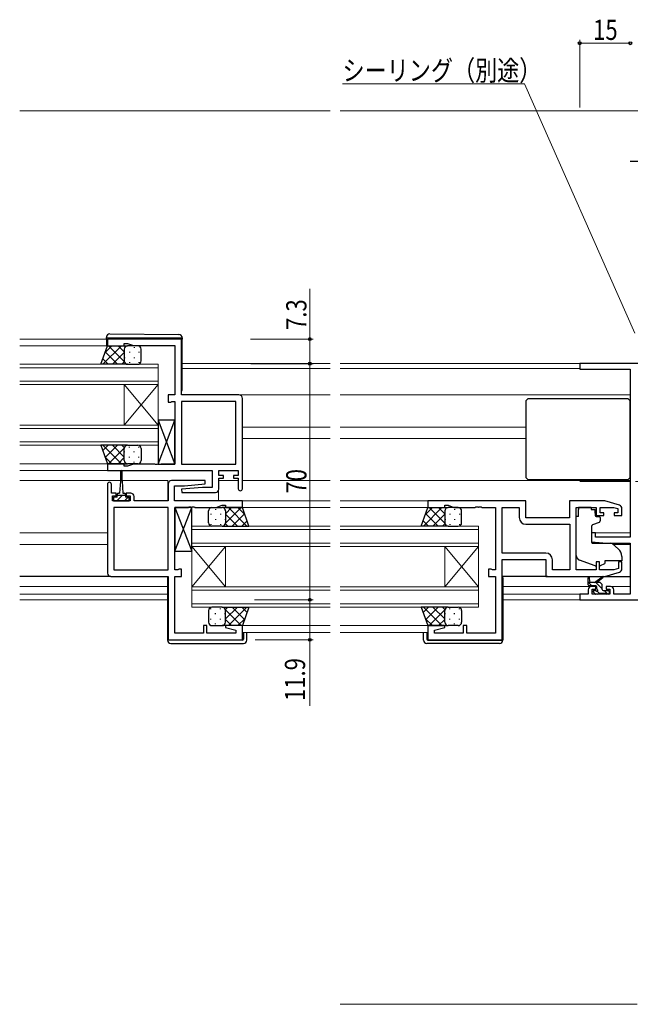
# Model space of a CAD drawing. Extents: x 0 to 1133, y 0 to 806.
# Drawn here: x 760 to 941, y 182 to 474 of the extents above; entities that cross this region are included whole.
import ezdxf

# ---------------------------------------------------------------- set-up
doc = ezdxf.new("R2010")
doc.units = 0
doc.linetypes.add('YCENTER_1', pattern=[13, 10, -1, 1, -1])
for name, color, linetype, lineweight in [('YKK_11', 7, 'CONTINUOUS', 30), ('YKK_12', 2, 'CONTINUOUS', 13), ('YKK_13', 4, 'CONTINUOUS', 30), ('YKK_D', 6, 'CONTINUOUS', 13), ('YSS_KE', 3, 'CONTINUOUS', 30)]:
    doc.layers.add(name, color=color, linetype=linetype, lineweight=lineweight)
doc.styles.add('text-b', font='extslim2.shx', dxfattribs={"width": 0.8, "bigfont": 'extfont2.shx'})

msp = doc.modelspace()

# ---------------------------------------------------------------- linework, layer by layer
at = {"layer": 'YKK_11', "linetype": 'ByBlock', "lineweight": -2, "ltscale": 0.5}
for p, q in [((807.85, 379.3), (785.85, 379.3)), ((785.85, 379.3), (785.85, 377.3)), ((785.85, 377.3), (790.85, 377.3)), ((790.85, 377.3), (790.85, 378)), ((790.85, 378), (791.85, 378)), ((791.85, 378), (793.58, 377.37)), ((793.58, 377.37), (805.85, 377.37)), ((805.85, 377.37), (805.85, 362.7)), ((807.85, 362.7), (807.85, 379.3)), ((950.85, 372), (925.85, 372)), ((925.85, 372), (925.85, 370.37)), ((925.85, 370.37), (940.85, 370.37)), ((940.85, 370.37), (940.85, 320.5)), ((805.85, 362.7), (803.85, 362.7)), ((803.85, 362.7), (803.85, 360.6)), ((824.85, 362.7), (807.85, 362.7)), ((803.85, 360.6), (804.65, 360.6)), ((804.65, 360.6), (804.81, 360.69)), ((804.81, 360.69), (804.98, 360.77)), ((804.98, 360.77), (805.85, 360.77)), ((805.85, 360.77), (805.85, 342.23)), ((807.85, 360.77), (807.85, 342.23)), ((807.85, 360.77), (807.85, 342.23)), ((823.92, 360.77), (807.85, 360.77)), ((823.92, 342.23), (823.92, 360.77)), ((825.85, 334.9), (825.85, 361.7)), ((790.85, 342.3), (785.85, 342.3)), ((785.85, 342.3), (785.85, 340.3)), ((790.85, 341.6), (790.85, 342.3)), ((793.58, 342.23), (791.85, 341.6)), ((799.89, 342.23), (793.58, 342.23)), ((800.08, 342.11), (799.89, 342.23)), ((800.63, 342.11), (800.08, 342.11)), ((800.81, 342.23), (800.63, 342.11)), ((800.89, 342.23), (800.81, 342.23)), ((801.08, 342.11), (800.89, 342.23)), ((801.63, 342.11), (801.08, 342.11)), ((801.81, 342.23), (801.63, 342.11)), ((805.85, 342.23), (801.81, 342.23)), ((807.85, 342.23), (823.92, 342.23)), ((785.85, 340.3), (816.92, 340.3)), ((791.85, 341.6), (790.85, 341.6)), ((816.92, 340.3), (816.92, 335.3)), ((818.85, 338.8), (818.85, 340.3)), ((818.85, 340.3), (824.65, 340.3)), ((820.25, 338.8), (818.85, 338.8)), ((820.25, 338), (820.25, 338.8)), ((824.65, 338.8), (823.25, 338.8)), ((823.25, 338.8), (823.25, 338)), ((824.65, 340.3), (824.65, 338.8)), ((785.85, 336.2), (785.85, 309.9)), ((787.05, 333.6), (787.05, 336.2)), ((803.85, 336.3), (803.85, 331.3)), ((814.83, 337.3), (804.85, 337.3)), ((805.78, 331.3), (805.78, 335.8)), ((805.78, 335.8), (808.66, 335.8)), ((808.66, 335.8), (814.87, 336.34)), ((814.87, 336.34), (814.83, 337.3)), ((818.85, 334.8), (818.85, 338)), ((818.85, 338), (820.25, 338)), ((823.25, 338), (824.65, 338)), ((824.65, 338), (824.65, 334.9)), ((788.45, 333.6), (787.05, 333.6)), ((788.45, 332.8), (788.45, 333.6)), ((792.75, 333.6), (791.45, 333.6)), ((791.45, 333.6), (791.45, 332.8)), ((814.04, 335.3), (807.83, 334.76)), ((807.83, 334.76), (807.87, 333.8)), ((807.87, 333.8), (817.85, 333.8)), ((816.92, 335.3), (814.04, 335.3)), ((787.35, 331.3), (787.35, 332.8)), ((787.35, 332.8), (788.45, 332.8)), ((792.55, 331.3), (787.35, 331.3)), ((791.45, 332.8), (792.55, 332.8)), ((792.55, 332.8), (792.55, 331.3)), ((793.75, 331.3), (793.75, 332.6)), ((803.85, 331.3), (793.75, 331.3)), ((825.85, 331.3), (805.78, 331.3)), ((818.12, 329.37), (819.85, 330)), ((819.85, 330), (820.85, 330)), ((820.85, 330), (820.85, 329.3)), ((825.85, 329.3), (825.85, 331.3)), ((909.85, 331.3), (880.85, 331.3)), ((880.85, 331.3), (880.85, 329.3)), ((885.85, 329.3), (885.85, 330)), ((885.85, 330), (886.85, 330)), ((886.85, 330), (888.58, 329.37)), ((909.85, 326.3), (909.85, 331.3)), ((933.35, 331.3), (922.85, 331.3)), ((922.85, 331.3), (922.85, 326.3)), ((937.64, 330.01), (933.35, 331.3)), ((787.78, 329.37), (787.78, 310.83)), ((787.78, 329.37), (787.78, 310.83)), ((803.85, 329.37), (787.78, 329.37)), ((803.85, 310.83), (803.85, 329.37)), ((805.85, 310.83), (805.85, 329.37)), ((805.85, 329.37), (809.89, 329.37)), ((809.89, 329.37), (810.08, 329.49)), ((810.08, 329.49), (810.63, 329.49)), ((810.63, 329.49), (810.81, 329.37)), ((810.81, 329.37), (810.89, 329.37)), ((810.89, 329.37), (811.08, 329.49)), ((811.08, 329.49), (811.63, 329.49)), ((811.63, 329.49), (811.81, 329.37)), ((811.81, 329.37), (818.12, 329.37)), ((820.85, 329.3), (825.85, 329.3)), ((880.85, 329.3), (885.85, 329.3)), ((888.58, 329.37), (894.89, 329.37)), ((894.89, 329.37), (895.08, 329.49)), ((895.08, 329.49), (895.63, 329.49)), ((895.63, 329.49), (895.81, 329.37)), ((895.81, 329.37), (895.89, 329.37)), ((895.89, 329.37), (896.08, 329.49)), ((896.08, 329.49), (896.63, 329.49)), ((896.63, 329.49), (896.81, 329.37)), ((896.81, 329.37), (900.85, 329.37)), ((900.85, 329.37), (900.85, 310.83)), ((902.85, 315.83), (902.85, 329.37)), ((902.85, 329.37), (907.92, 329.37)), ((907.92, 329.37), (907.92, 326.37)), ((924.85, 310.83), (924.85, 329.37)), ((924.85, 329.37), (930.75, 329.37)), ((930.75, 329.37), (930.75, 327)), ((931.95, 327.8), (931.95, 329.37)), ((931.95, 329.37), (935.96, 329.37)), ((933.05, 327.8), (931.95, 327.8)), ((933.05, 327), (933.05, 327.8)), ((935.96, 329.37), (937.15, 329.01)), ((937.15, 327.8), (936.05, 327.8)), ((936.05, 327.8), (936.05, 327)), ((937.15, 329.01), (937.15, 327.8)), ((938.35, 327), (938.35, 329.06)), ((922.85, 326.3), (909.85, 326.3)), ((909.92, 324.37), (922.92, 324.37)), ((922.92, 324.37), (922.92, 310.83)), ((922.92, 324.37), (922.92, 310.83)), ((930.75, 327), (933.05, 327)), ((936.05, 327), (938.35, 327)), ((930.55, 321.8), (929.35, 321.8)), ((929.35, 321.8), (929.35, 319.19)), ((930.55, 320.5), (930.55, 321.8)), ((929.35, 319.19), (933.85, 318.8)), ((940.85, 320.5), (930.55, 320.5)), ((933.85, 318.8), (940.85, 318.8)), ((940.85, 318.8), (940.85, 303.63)), ((915.78, 315.83), (902.85, 315.83)), ((902.85, 290.1), (902.85, 313.9)), ((902.85, 313.9), (915.85, 313.9)), ((915.85, 313.9), (915.85, 308.9)), ((917.78, 310.83), (917.78, 313.83)), ((931.75, 313.2), (930.75, 313.2)), ((930.75, 313.2), (930.75, 310.83)), ((931.75, 310.83), (931.75, 313.2)), ((938.35, 313.2), (937.35, 313.2)), ((937.35, 313.2), (937.35, 311.25)), ((938.35, 311.14), (938.35, 313.2)), ((787.78, 310.83), (803.85, 310.83)), ((806.72, 310.83), (805.85, 310.83)), ((806.89, 310.92), (806.72, 310.83)), ((807.05, 311), (806.89, 310.92)), ((807.85, 311), (807.05, 311)), ((807.85, 308.9), (807.85, 311)), ((899.65, 311), (898.85, 311)), ((898.85, 311), (898.85, 308.9)), ((899.81, 310.92), (899.65, 311)), ((899.98, 310.83), (899.81, 310.92)), ((900.85, 310.83), (899.98, 310.83)), ((922.92, 310.83), (917.78, 310.83)), ((930.75, 310.83), (924.85, 310.83)), ((935.96, 310.83), (931.75, 310.83)), ((933.35, 308.9), (937.64, 310.19)), ((937.35, 311.25), (935.96, 310.83)), ((786.85, 308.9), (803.85, 308.9)), ((803.85, 308.9), (803.85, 290.1)), ((805.85, 292.03), (805.85, 308.9)), ((805.85, 308.9), (807.85, 308.9)), ((898.85, 308.9), (900.85, 308.9)), ((900.85, 308.9), (900.85, 292.03)), ((915.85, 308.9), (933.35, 308.9)), ((928.35, 304.9), (928.35, 303.63)), ((930.65, 305.9), (929.35, 305.9)), ((929.55, 303.63), (929.55, 305.1)), ((929.55, 305.1), (930.65, 305.1)), ((930.65, 305.1), (930.65, 305.9)), ((934.95, 305.9), (933.65, 305.9)), ((933.65, 305.9), (933.65, 305.1)), ((933.65, 305.1), (934.75, 305.1)), ((934.75, 305.1), (934.75, 303.63)), ((935.95, 303.63), (935.95, 304.9)), ((928.35, 303.63), (925.85, 303.63)), ((925.85, 303.63), (925.85, 302)), ((925.85, 302), (950.85, 302)), ((934.75, 303.63), (929.55, 303.63)), ((940.85, 303.63), (935.95, 303.63)), ((814.35, 292.03), (805.85, 292.03)), ((815.35, 294.3), (814.35, 294.3)), ((814.35, 294.3), (814.35, 292.03)), ((815.35, 292.03), (815.35, 294.3)), ((823.92, 292.03), (815.35, 292.03)), ((820.89, 294.3), (820.82, 293.78)), ((820.82, 293.78), (823.92, 292.95)), ((825.85, 294.3), (820.89, 294.3)), ((823.92, 292.95), (823.92, 292.03)), ((825.85, 290.1), (825.85, 294.3)), ((885.81, 294.3), (880.85, 294.3)), ((880.85, 294.3), (880.85, 290.1)), ((882.78, 292.95), (885.88, 293.78)), ((882.78, 292.03), (882.78, 292.95)), ((891.35, 292.03), (882.78, 292.03)), ((885.88, 293.78), (885.81, 294.3)), ((892.35, 294.3), (891.35, 294.3)), ((891.35, 294.3), (891.35, 292.03)), ((892.35, 292.03), (892.35, 294.3)), ((900.85, 292.03), (892.35, 292.03)), ((803.85, 290.1), (825.85, 290.1)), ((880.85, 290.1), (902.85, 290.1))]:
    msp.add_line(p, q, dxfattribs=at)
for centre, radius, start, end in [((824.85, 361.7), 1, 0, 90), ((786.45, 336.2), 0.6, 360, 180), ((804.85, 336.3), 1, 90, 180), ((792.75, 332.6), 1, 0, 90), ((817.85, 334.8), 1, 270, 360), ((825.25, 334.9), 0.6, 180, 0), ((937.35, 329.06), 1, 360, 73.3007), ((909.92, 326.37), 2, 180, 270), ((915.78, 313.83), 2, 0, 90), ((786.85, 309.9), 1, 180, 270), ((937.35, 311.14), 1, 286.6993, 0), ((929.35, 304.9), 1, 90, 180), ((934.95, 304.9), 1, 0, 90)]:
    msp.add_arc(centre, radius, start, end, dxfattribs=at)
at = {"layer": 'YKK_12', "linetype": 'Continuous', "ltscale": 1.5}
for p, q in [((851.85, 447), (759.85, 447)), ((955.85, 447), (854.85, 447)), ((942.85, 182), (854.85, 182))]:
    msp.add_line(p, q, dxfattribs=at)
at = {"layer": 'YKK_12', "ltscale": 1.5}
for p, q in [((759.85, 379.3), (785.55, 379.3)), ((759.85, 377.3), (786.35, 377.3)), ((759.85, 371.8), (800.85, 371.8)), ((800.85, 371.8), (800.85, 365.8)), ((808.05, 372), (851.85, 372)), ((854.85, 372), (926.15, 372)), ((800.85, 370.8), (759.85, 370.8)), ((808.05, 370.6), (851.85, 370.6)), ((854.85, 370.6), (925.85, 370.6)), ((759.85, 366.8), (800.85, 366.8)), ((800.85, 365.8), (759.85, 365.8)), ((790.85, 353.8), (790.85, 365.8)), ((800.85, 353.8), (790.85, 365.8)), ((800.85, 365.8), (790.85, 353.8)), ((800.85, 353.8), (800.85, 365.8)), ((824.85, 362.7), (851.85, 362.7)), ((854.85, 362.7), (940.85, 362.7)), ((759.85, 353.8), (800.85, 353.8)), ((800.85, 353.8), (800.85, 347.8)), ((800.85, 352.8), (759.85, 352.8)), ((825.85, 353.2), (851.85, 353.2)), ((854.85, 353.2), (909.85, 353.2)), ((759.85, 348.8), (800.85, 348.8)), ((800.85, 347.8), (759.85, 347.8)), ((825.85, 349.8), (851.85, 349.8)), ((854.85, 349.8), (909.85, 349.8)), ((759.85, 342.3), (785.85, 342.3)), ((759.85, 340.3), (786.35, 340.3)), ((759.85, 337.3), (789.7, 337.3)), ((790.2, 337.3), (803.78, 337.3)), ((803.78, 337.3), (803.78, 331.41)), ((818.85, 337.3), (824.65, 337.3)), ((825.85, 337.3), (851.85, 337.3)), ((854.85, 337.3), (940.85, 337.3)), ((818.78, 334.43), (818.78, 331.41)), ((825.55, 331.3), (851.85, 331.3)), ((854.85, 331.3), (880.85, 331.3)), ((825.35, 329.3), (851.85, 329.3)), ((854.85, 329.3), (880.85, 329.3)), ((759.85, 321.8), (785.85, 321.8)), ((851.85, 323.8), (810.85, 323.8)), ((810.85, 323.8), (810.85, 317.8)), ((810.85, 322.8), (851.85, 322.8)), ((854.85, 323.8), (895.85, 323.8)), ((895.85, 322.8), (854.85, 322.8)), ((895.85, 323.8), (895.85, 317.8)), ((929.35, 321.8), (940.85, 321.8)), ((759.85, 318.4), (785.85, 318.4)), ((851.85, 318.8), (810.85, 318.8)), ((854.85, 318.8), (895.85, 318.8)), ((935.73, 318.4), (940.85, 318.4)), ((810.85, 317.8), (851.85, 317.8)), ((810.85, 305.8), (810.85, 317.8)), ((810.85, 305.8), (820.85, 317.8)), ((810.85, 317.8), (820.85, 305.8)), ((820.85, 305.8), (820.85, 317.8)), ((895.85, 317.8), (854.85, 317.8)), ((885.85, 305.8), (885.85, 317.8)), ((895.85, 305.8), (885.85, 317.8)), ((895.85, 317.8), (885.85, 305.8)), ((895.85, 305.8), (895.85, 317.8)), ((759.85, 305.9), (803.65, 305.9)), ((851.85, 305.8), (810.85, 305.8)), ((810.85, 305.8), (810.85, 299.8)), ((810.85, 304.8), (851.85, 304.8)), ((854.85, 305.8), (895.85, 305.8)), ((895.85, 304.8), (854.85, 304.8)), ((895.85, 305.8), (895.85, 299.8)), ((903.05, 305.9), (929.35, 305.9)), ((934.95, 305.9), (940.85, 305.9)), ((759.85, 303.63), (803.65, 303.63)), ((759.85, 302), (803.65, 302)), ((851.85, 300.8), (810.85, 300.8)), ((854.85, 300.8), (895.85, 300.8)), ((903.05, 303.63), (926.15, 303.63)), ((903.05, 302), (926.15, 302)), ((810.85, 299.8), (851.85, 299.8)), ((895.85, 299.8), (854.85, 299.8)), ((825.35, 294.3), (851.85, 294.3)), ((825.85, 292.3), (851.85, 292.3)), ((854.85, 294.3), (881.35, 294.3)), ((854.85, 292.3), (880.85, 292.3))]:
    msp.add_line(p, q, dxfattribs=at)
at = {"layer": 'YKK_12', "linetype": 'YCENTER_1', "ltscale": 1.5}
msp.add_line((925.85, 337), (1057.81, 337), dxfattribs=at)
at = {"layer": 'YKK_13', "ltscale": 1.5}
for p, q in [((785.55, 379.6), (785.55, 379.79)), ((786.05, 379.6), (785.55, 379.6)), ((785.55, 379.3), (785.55, 379.6)), ((807.55, 379.6), (786.05, 379.6)), ((786.56, 380.79), (807.06, 380.61)), ((808.05, 379.6), (807.55, 379.6)), ((808.05, 379.61), (808.05, 379.6)), ((808.05, 379.6), (808.05, 379.3)), ((783.89, 371.8), (785.85, 377.3)), ((785.55, 379.3), (785.55, 377.3)), ((785.85, 377.3), (791.85, 377.3)), ((794.85, 377.3), (791.85, 377.3)), ((808.05, 364.3), (808.05, 379.3)), ((790.85, 376.3), (790.85, 372.8)), ((795.85, 372.8), (795.85, 376.3)), ((791.85, 371.8), (783.89, 371.8)), ((791.85, 371.8), (794.85, 371.8)), ((909.85, 360.6), (909.85, 338.6)), ((939.85, 361.6), (910.85, 361.6)), ((940.85, 338.6), (940.85, 360.6)), ((800.85, 342.23), (805.85, 355.23)), ((800.85, 355.23), (805.85, 342.23)), ((805.85, 355.23), (800.85, 355.23)), ((800.85, 355.23), (800.85, 342.23)), ((805.85, 342.23), (805.85, 355.23)), ((791.85, 347.8), (783.89, 347.8)), ((783.89, 347.8), (785.85, 342.3)), ((791.85, 347.8), (794.85, 347.8)), ((790.85, 343.3), (790.85, 346.8)), ((795.85, 346.8), (795.85, 343.3)), ((785.85, 342.3), (791.85, 342.3)), ((794.85, 342.3), (791.85, 342.3)), ((800.85, 342.23), (805.85, 342.23)), ((789.7, 340.05), (789.7, 337.1)), ((790.2, 337.1), (790.2, 340.05)), ((789.7, 337.1), (789.45, 333.6)), ((790.2, 337.1), (790.45, 333.6)), ((910.85, 337.6), (939.85, 337.6)), ((788.7, 332.4), (788.7, 333.2)), ((791.2, 332.9), (788.7, 332.9)), ((789.1, 333.6), (789.45, 333.6)), ((790.45, 333.6), (790.8, 333.6)), ((791.2, 333.2), (791.2, 332.4)), ((788.7, 332.4), (787.65, 332.4)), ((787.65, 332.4), (787.65, 331.3)), ((787.65, 331.3), (792.25, 331.3)), ((792.25, 332.4), (791.2, 332.4)), ((792.25, 331.3), (792.25, 332.4)), ((805.85, 316.37), (810.85, 329.37)), ((805.85, 329.37), (810.85, 316.37)), ((810.85, 329.37), (805.85, 329.37)), ((805.85, 329.37), (805.85, 316.37)), ((810.85, 316.37), (810.85, 329.37)), ((815.85, 324.8), (815.85, 328.3)), ((816.85, 329.3), (819.85, 329.3)), ((825.85, 329.3), (819.85, 329.3)), ((820.85, 328.3), (820.85, 324.8)), ((827.81, 323.8), (825.85, 329.3)), ((878.89, 323.8), (880.85, 329.3)), ((880.85, 329.3), (886.85, 329.3)), ((885.85, 328.3), (885.85, 324.8)), ((889.85, 329.3), (886.85, 329.3)), ((890.85, 324.8), (890.85, 328.3)), ((929.25, 329.37), (925.45, 329.37)), ((925.45, 329.37), (925.45, 328.7)), ((925.45, 327.7), (925.45, 328.7)), ((925.45, 326.7), (925.45, 327.7)), ((929.25, 329.37), (929.25, 328.7)), ((929.25, 328.7), (930.42, 328.7)), ((930.42, 327.7), (930.42, 328.7)), ((930.42, 327.7), (930.42, 327)), ((925.45, 326.7), (924.85, 326.7)), ((924.85, 315.14), (924.85, 326.7)), ((931.62, 324.88), (929.62, 324.15)), ((930.72, 326.7), (931.65, 326.7)), ((931.95, 326.4), (931.95, 325.35)), ((819.85, 323.8), (816.85, 323.8)), ((819.85, 323.8), (827.81, 323.8)), ((886.85, 323.8), (878.89, 323.8)), ((886.85, 323.8), (889.85, 323.8)), ((929.35, 323.7), (929.35, 319.1)), ((929.57, 318.8), (934.95, 318.75)), ((935.59, 318.52), (937.28, 317.1)), ((805.85, 316.37), (810.85, 316.37)), ((930.48, 312.06), (925.84, 313.73)), ((932.04, 312.09), (933.35, 312.7)), ((938.35, 313.5), (933.35, 313.5)), ((933.35, 313.5), (933.35, 313.2)), ((933.35, 313.2), (933.35, 312.7)), ((938.35, 314.8), (938.35, 313.5)), ((786.85, 308.9), (759.85, 308.9)), ((803.85, 308.6), (803.65, 308.6)), ((803.65, 308.6), (803.65, 290.3)), ((916.35, 308.9), (902.85, 308.9)), ((902.85, 308.6), (903.05, 308.6)), ((903.05, 308.6), (903.05, 290.3)), ((928.35, 306.43), (928.35, 308.43)), ((931.55, 307.13), (928.35, 307.13)), ((928.65, 308.26), (928.85, 307.13)), ((930.25, 307.13), (932.47, 308.81)), ((930.85, 307.13), (932.67, 308.53)), ((933.28, 308.9), (940.85, 308.9)), ((930.65, 306.13), (928.65, 306.13)), ((930.44, 303.72), (929.94, 304.22)), ((930.15, 304.73), (930.49, 304.73)), ((930.95, 305.19), (930.95, 305.83)), ((933.55, 303.83), (931.45, 303.83)), ((932.55, 305.03), (932.55, 306.13)), ((932.85, 304.73), (934.25, 304.73)), ((934.55, 304.43), (934.55, 303.93)), ((931.25, 303.63), (930.65, 303.63)), ((934.25, 303.63), (933.75, 303.63)), ((815.85, 298.8), (815.85, 295.3)), ((819.85, 299.8), (816.85, 299.8)), ((819.85, 299.8), (827.81, 299.8)), ((820.85, 295.3), (820.85, 298.8)), ((827.81, 299.8), (825.85, 294.3)), ((886.85, 299.8), (878.89, 299.8)), ((878.89, 299.8), (880.85, 294.3)), ((885.85, 295.3), (885.85, 298.8)), ((886.85, 299.8), (889.85, 299.8)), ((890.85, 298.8), (890.85, 295.3)), ((816.85, 294.3), (819.85, 294.3)), ((825.85, 294.3), (819.85, 294.3)), ((826.15, 292.3), (826.15, 290.3)), ((827.15, 290), (827.15, 292.3)), ((879.55, 290), (879.55, 292.3)), ((880.55, 292.3), (880.55, 290.3)), ((880.85, 294.3), (886.85, 294.3)), ((889.85, 294.3), (886.85, 294.3)), ((803.65, 290.3), (803.65, 290)), ((804.15, 290), (803.65, 290)), ((825.85, 290), (804.15, 290)), ((880.85, 290), (902.55, 290)), ((902.55, 290), (903.05, 290)), ((903.05, 290.3), (903.05, 290)), ((804.65, 289), (826.15, 289)), ((902.05, 289), (880.55, 289))]:
    msp.add_line(p, q, dxfattribs=at)
at = {"layer": 'YKK_13', "linetype": 'Continuous', "ltscale": 1.5}
for p, q in [((784.5, 371.8), (790, 377.3)), ((785.11, 375.24), (787.17, 377.3)), ((786.19, 377.3), (790.85, 372.64)), ((789.02, 377.3), (790.85, 375.47)), ((790.94, 376.71), (790.94, 376.68)), ((791.85, 377.3), (791.85, 377.3)), ((793.77, 376.88), (793.77, 376.68)), ((785.2, 375.47), (788.86, 371.8)), ((787.33, 371.8), (790.85, 375.32)), ((790.94, 373.85), (790.94, 373.65)), ((792.36, 375.47), (792.36, 375.27)), ((793.77, 373.85), (793.77, 373.65)), ((795.19, 375.47), (795.19, 375.27)), ((784.45, 373.38), (786.03, 371.8)), ((790.16, 371.8), (790.85, 372.49)), ((792.36, 372.44), (792.36, 372.24)), ((795.19, 372.44), (795.19, 372.24)), ((784.45, 346.22), (786.03, 347.8)), ((784.5, 347.8), (790, 342.3)), ((785.2, 344.13), (788.86, 347.8)), ((787.33, 347.8), (790.85, 344.28)), ((790.16, 347.8), (790.85, 347.11)), ((786.19, 342.3), (790.85, 346.96)), ((790.94, 345.75), (790.94, 345.95)), ((792.36, 347.16), (792.36, 347.36)), ((793.77, 345.75), (793.77, 345.95)), ((795.19, 347.16), (795.19, 347.36)), ((785.11, 344.36), (787.17, 342.3)), ((789.02, 342.3), (790.85, 344.13)), ((790.94, 342.89), (790.94, 342.92)), ((791.85, 342.3), (791.85, 342.3)), ((792.36, 344.13), (792.36, 344.33)), ((793.77, 342.72), (793.77, 342.92)), ((795.19, 344.13), (795.19, 344.33)), ((790.26, 332.9), (789.95, 332.59)), ((789.95, 332.59), (788.66, 331.3)), ((792, 332.4), (790.9, 331.3)), ((816.52, 327.47), (816.52, 327.27)), ((817.93, 328.88), (817.93, 328.68)), ((819.35, 327.47), (819.35, 327.27)), ((819.85, 329.3), (819.85, 329.3)), ((820.76, 328.71), (820.76, 328.68)), ((825.51, 329.3), (820.85, 324.64)), ((822.68, 329.3), (820.85, 327.47)), ((824.37, 323.8), (820.85, 327.32)), ((827.2, 323.8), (821.7, 329.3)), ((826.5, 327.47), (822.84, 323.8)), ((826.59, 327.24), (824.53, 329.3)), ((879.5, 323.8), (885, 329.3)), ((880.11, 327.24), (882.17, 329.3)), ((880.2, 327.47), (883.86, 323.8)), ((881.19, 329.3), (885.85, 324.64)), ((882.33, 323.8), (885.85, 327.32)), ((884.02, 329.3), (885.85, 327.47)), ((885.94, 328.71), (885.94, 328.68)), ((886.85, 329.3), (886.85, 329.3)), ((887.36, 327.47), (887.36, 327.27)), ((888.77, 328.88), (888.77, 328.68)), ((890.19, 327.47), (890.19, 327.27)), ((816.52, 324.44), (816.52, 324.24)), ((817.93, 325.85), (817.93, 325.65)), ((819.35, 324.44), (819.35, 324.24)), ((820.76, 325.85), (820.76, 325.65)), ((821.54, 323.8), (820.85, 324.49)), ((827.25, 325.38), (825.67, 323.8)), ((879.45, 325.38), (881.03, 323.8)), ((885.16, 323.8), (885.85, 324.49)), ((885.94, 325.85), (885.94, 325.65)), ((887.36, 324.44), (887.36, 324.24)), ((888.77, 325.85), (888.77, 325.65)), ((890.19, 324.44), (890.19, 324.24)), ((929.42, 306.13), (928.42, 307.13)), ((932.55, 305.24), (930.66, 307.13)), ((931.72, 303.83), (931.05, 304.5)), ((934.16, 303.63), (933.06, 304.73)), ((816.52, 299.16), (816.52, 299.36)), ((817.93, 297.75), (817.93, 297.95)), ((819.35, 299.16), (819.35, 299.36)), ((820.76, 297.75), (820.76, 297.95)), ((824.37, 299.8), (820.85, 296.28)), ((821.54, 299.8), (820.85, 299.11)), ((825.51, 294.3), (820.85, 298.96)), ((827.2, 299.8), (821.7, 294.3)), ((826.5, 296.13), (822.84, 299.8)), ((827.25, 298.22), (825.67, 299.8)), ((879.45, 298.22), (881.03, 299.8)), ((879.5, 299.8), (885, 294.3)), ((880.2, 296.13), (883.86, 299.8)), ((881.19, 294.3), (885.85, 298.96)), ((882.33, 299.8), (885.85, 296.28)), ((885.16, 299.8), (885.85, 299.11)), ((885.94, 297.75), (885.94, 297.95)), ((887.36, 299.16), (887.36, 299.36)), ((888.77, 297.75), (888.77, 297.95)), ((890.19, 299.16), (890.19, 299.36)), ((816.52, 296.13), (816.52, 296.33)), ((819.35, 296.13), (819.35, 296.33)), ((822.68, 294.3), (820.85, 296.13)), ((826.59, 296.36), (824.53, 294.3)), ((880.11, 296.36), (882.17, 294.3)), ((884.02, 294.3), (885.85, 296.13)), ((887.36, 296.13), (887.36, 296.33)), ((890.19, 296.13), (890.19, 296.33)), ((817.93, 294.72), (817.93, 294.92)), ((819.85, 294.3), (819.85, 294.3)), ((820.76, 294.89), (820.76, 294.92)), ((885.94, 294.89), (885.94, 294.92)), ((886.85, 294.3), (886.85, 294.3)), ((888.77, 294.72), (888.77, 294.92))]:
    msp.add_line(p, q, dxfattribs=at)
at = {"layer": 'YKK_13', "ltscale": 1.5}
for centre, radius, start, end in [((786.55, 379.79), 1, 89.5, 180), ((807.05, 379.61), 1, 0, 89.5), ((791.85, 376.3), 1, 90.0001, 180.0001), ((794.85, 376.3), 1, 0.0001, 90.0001), ((791.85, 372.8), 1, 180.0001, 270.0001), ((794.85, 372.8), 1, 270.0001, 0.0001), ((807.55, 364.3), 0.5, 306.8698, 0), ((910.85, 360.6), 1, 90, 180), ((939.85, 360.6), 1, 0, 90), ((791.85, 346.8), 1, 89.9998, 179.9998), ((794.85, 346.8), 1, 359.9998, 89.9998), ((791.85, 343.3), 1, 179.9998, 269.9998), ((794.85, 343.3), 1, 269.9998, 359.9998), ((789.95, 340.05), 0.25, 0, 180), ((910.85, 338.6), 1, 180, 270), ((939.85, 338.6), 1, 270, 0), ((789.1, 333.2), 0.4, 90, 180), ((790.8, 333.2), 0.4, 0, 90), ((816.85, 328.3), 1, 89.9999, 179.9999), ((819.85, 328.3), 1, 359.9999, 89.9999), ((886.85, 328.3), 1, 90.0001, 180.0001), ((889.85, 328.3), 1, 0.0001, 90.0001), ((816.85, 324.8), 1, 179.9999, 269.9999), ((819.85, 324.8), 1, 269.9999, 359.9999), ((886.85, 324.8), 1, 180.0001, 270.0001), ((889.85, 324.8), 1, 270.0001, 0.0001), ((929.85, 323.7), 0.5, 110, 180), ((930.72, 327), 0.3, 180, 270), ((931.45, 325.35), 0.5, 290, 360), ((931.65, 326.4), 0.3, 360, 90), ((929.65, 319.1), 0.3, 180, 269.5), ((934.94, 317.75), 1, 50, 89.5), ((935.35, 314.8), 3, 360, 50), ((926.35, 315.14), 1.5, 180, 250.1467), ((930.82, 313), 1, 250.1467, 266.1132), ((931.62, 313), 1, 277.4069, 295), ((928.55, 308.43), 0.2, 300, 180), ((931.55, 306.13), 1, 0, 90), ((932.65, 308.73), 0.2, 275.5829, 155.5829), ((928.65, 306.43), 0.3, 180, 270), ((930.15, 304.43), 0.3, 90, 225), ((930.65, 303.93), 0.3, 225, 270), ((930.49, 304.43), 0.3, 33.0557, 90), ((930.65, 305.83), 0.3, 0, 90), ((930.95, 304.73), 0.25, 213.0557, 56.9443), ((931.25, 305.19), 0.3, 180, 236.9443), ((931.25, 303.83), 0.2, 270, 0), ((932.85, 305.03), 0.3, 180, 270), ((933.75, 303.83), 0.2, 180, 270), ((934.25, 304.43), 0.3, 0, 90), ((934.25, 303.93), 0.3, 270, 0), ((816.85, 298.8), 1, 90.0002, 180.0002), ((819.85, 298.8), 1, 0.0002, 90.0002), ((886.85, 298.8), 1, 89.9998, 179.9998), ((889.85, 298.8), 1, 359.9998, 89.9998), ((816.85, 295.3), 1, 180.0002, 270.0002), ((819.85, 295.3), 1, 270.0002, 0.0002), ((886.85, 295.3), 1, 179.9998, 269.9998), ((889.85, 295.3), 1, 269.9998, 359.9998), ((804.65, 290), 1, 180, 270), ((825.85, 290.3), 0.3, 270, 0), ((826.15, 290), 1, 270, 0), ((880.55, 290), 1, 180, 270), ((880.85, 290.3), 0.3, 180, 270), ((902.05, 290), 1, 270, 0)]:
    msp.add_arc(centre, radius, start, end, dxfattribs=at)
at = {"layer": 'YKK_D', "ltscale": 1.5}
for p, q in [((925.85, 448), (925.85, 468)), ((925.85, 467), (940.85, 467)), ((909.45, 454.93), (855.55, 454.93)), ((942.15, 381.05), (909.45, 454.93)), ((845.85, 379.29), (845.85, 394.19)), ((828.22, 379.29), (846.85, 379.29)), ((845.85, 371.99), (845.85, 379.29)), ((828.34, 371.99), (846.85, 371.99)), ((828.34, 371.99), (846.85, 371.99)), ((845.85, 371.99), (845.85, 301.99)), ((829.48, 301.99), (846.85, 301.99)), ((829.48, 301.99), (846.85, 301.99)), ((845.85, 301.99), (845.85, 290.09)), ((829.67, 290.09), (846.85, 290.09)), ((845.85, 290.09), (845.85, 270.55))]:
    msp.add_line(p, q, dxfattribs=at)
at = {"layer": 'YKK_D', "linetype": 'ByBlock', "lineweight": -2}
for centre in [(925.85, 467), (940.85, 467), (845.85, 379.29), (845.85, 371.99), (845.85, 371.99), (845.85, 301.99), (845.85, 301.99), (845.85, 290.09)]:
    msp.add_circle(centre, 0.425, dxfattribs=at)
at = {"layer": 'YSS_KE', "linetype": 'Continuous', "lineweight": 30, "ltscale": 1.5}
msp.add_line((940.85, 432), (985.85, 432), dxfattribs=at)

# ---------------------------------------------------------------- texts
at = {"layer": 'YKK_D', "style": 'text-b', "width": 0.8}
for s, p in [('15', (929.83, 468)), ('シーリング（別途）', (855.55, 455.93))]:
    msp.add_text(s, height=6, dxfattribs=at).set_placement(p)
for s, p in [('7.3', (844.85, 381.99)), ('70', (844.85, 333.47)), ('11.9', (844.45, 271.95))]:
    msp.add_text(s, height=6, rotation=90, dxfattribs=at).set_placement(p)

doc.saveas('drawing.dxf')
